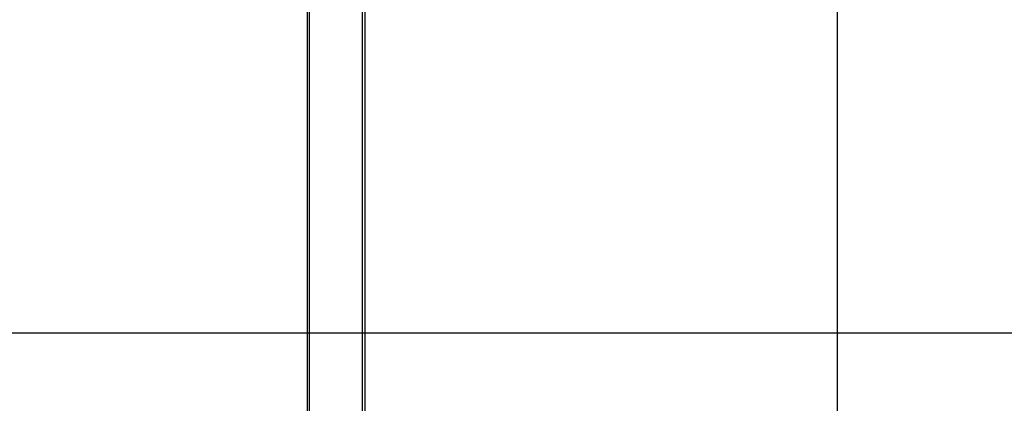
# Model space of a CAD drawing. Extents: x -59 to 290, y -231 to 2000.
# Drawn here: x 8 to 11, y -215 to -214 of the extents above; entities that cross this region are included whole.
import ezdxf

# ---------------------------------------------------------------- set-up
doc = ezdxf.new("R2010")
doc.units = 0
doc.header["$LTSCALE"] = 10
doc.linetypes.add('VERDECKT', pattern=[9.525, 6.35, -3.175])
doc.layers.get('0').update_dxf_attribs({"linetype": 'CONTINUOUS'})
doc.layers.add('STEMPEL', color=3, linetype='CONTINUOUS')

# ---------------------------------------------------------------- blocks, each defined once
blk = doc.blocks.new('A$C313DAEAF')
at = {"color": 1, "linetype": 'VERDECKT'}
for p, q in [((10.53461, -53.4123), (10.53461, -59.4123)), ((9.02217, -63.75136), (9.02217, -55.15136)), ((9.02734, -63.75136), (9.02734, -55.15136)), ((9.1786, -55.15136), (9.1786, -63.75136)), ((9.1855, -55.15136), (9.1855, -63.75136)), ((54.5, -56.07164), (0, -56.07164))]:
    blk.add_line(p, q, dxfattribs=at)
at = {"color": 3, "linetype": 'CONTINUOUS'}
blk.add_circle((0, 0), 58.5, dxfattribs=at)
at = {"color": 1, "linetype": 'VERDECKT'}
blk.add_circle((0, 0), 57, dxfattribs=at)
blk.add_arc((3.82909, -60.83093), 10, 26.222805, 47.890353, dxfattribs=at)

msp = doc.modelspace()

# ---------------------------------------------------------------- block references
at = {"layer": 'STEMPEL'}
msp.add_blockref('A$C313DAEAF', (0, -158.5), dxfattribs=at)

doc.saveas('drawing.dxf')
